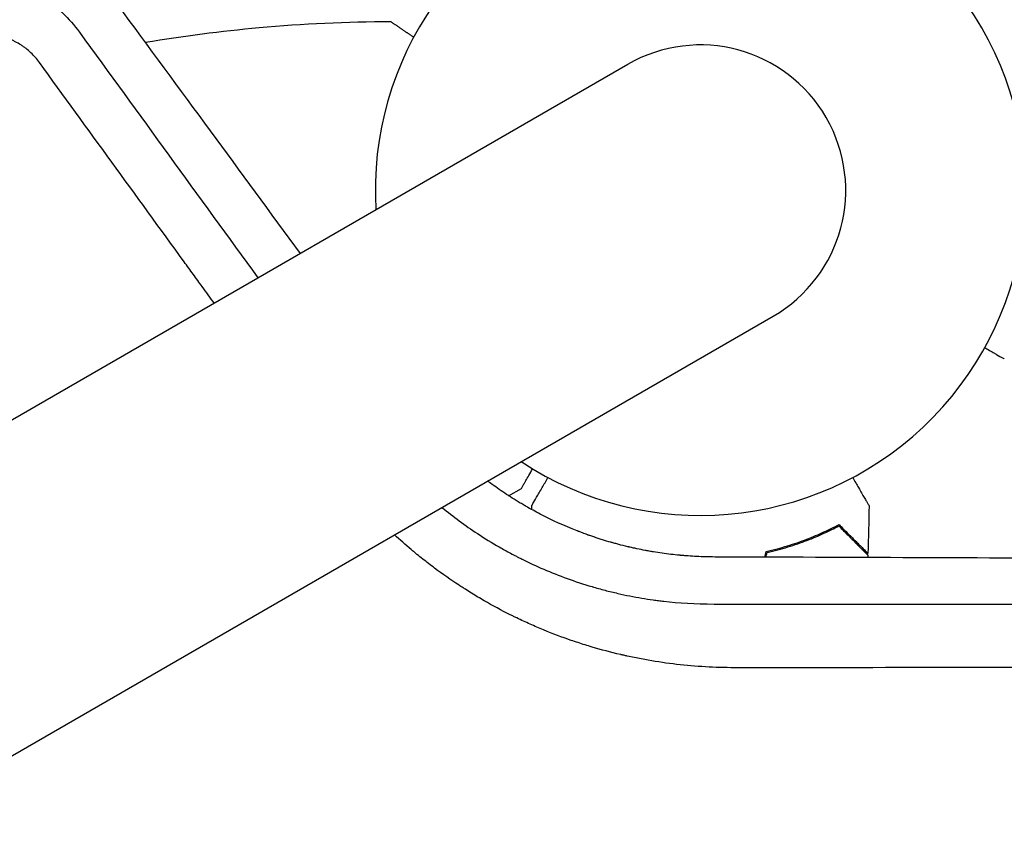
# Model space of a CAD drawing. Units: millimetres. Extents: x -4742 to 9068, y -4959 to 6651.
# Drawn here: x -113 to 50, y 973 to 1110 of the extents above; entities that cross this region are included whole.
import ezdxf

# ---------------------------------------------------------------- set-up
doc = ezdxf.new("R2010")
doc.units = ezdxf.units.MM
doc.header["$LTSCALE"] = 20
doc.layers.add('2d', color=230, linetype='Continuous')

msp = doc.modelspace()

# ---------------------------------------------------------------- linework, layer by layer
at = {"layer": '2d'}
for p, q in [((-12.07, 1102.91, 3011.52), (-949.11, 561.91, 3011.52)), ((-924.96, 520.09, 3011.52), (12.08, 1061.09, 3011.52)), ((-31.85, 1031.28, 3011.52), (-29.73, 1032.5, 3011.52)), ((-31, 1011.22, 3011.52), (-31, 1011.22, 3011.52))]:
    msp.add_line(p, q, dxfattribs=at)
for radius, start, end in [(54, 236.5656, 183.4344), (24.15, 300, 120)]:
    msp.add_arc((0, 1082, 3011.52), radius, start, end, dxfattribs=at)
for points, knots in [([(-133.1, 1114.79, 3011.52), (-132.58, 1115.08, 3011.52), (-131.98, 1115.39, 3011.52), (-131.2, 1115.75, 3011.52), (-131.1, 1115.79, 3011.52), (-131, 1115.84, 3011.52), (-130.97, 1115.85, 3011.52), (-130.96, 1115.85, 3011.52), (-130.92, 1115.87, 3011.52), (-130.84, 1115.9, 3011.52), (-130.56, 1116.03, 3011.52), (-130.31, 1116.12, 3011.52), (-129.77, 1116.34, 3011.52), (-129.45, 1116.45, 3011.52), (-129.05, 1116.59, 3011.52), (-128.92, 1116.63, 3011.52), (-128.8, 1116.67, 3011.52), (-128.79, 1116.67, 3011.52), (-128.77, 1116.68, 3011.52), (-128.77, 1116.68, 3011.52), (-128.76, 1116.68, 3011.52), (-128.74, 1116.69, 3011.52), (-128.67, 1116.71, 3011.52), (-128.52, 1116.76, 3011.52), (-128.38, 1116.8, 3011.52), (-127.92, 1116.94, 3011.52), (-127.2, 1117.13, 3011.52), (-126.55, 1117.27, 3011.52), (-126.08, 1117.36, 3011.52), (-125.93, 1117.39, 3011.52), (-125.7, 1117.43, 3011.52), (-125.59, 1117.45, 3011.52), (-125.46, 1117.47, 3011.52), (-125.4, 1117.48, 3011.52), (-125.37, 1117.49, 3011.52), (-125.36, 1117.49, 3011.52), (-125.35, 1117.49, 3011.52), (-125.35, 1117.49, 3011.52), (-124.57, 1117.61, 3011.52), (-123.87, 1117.68, 3011.52), (-123.17, 1117.73, 3011.52), (-123.1, 1117.73, 3011.52), (-122.95, 1117.74, 3011.52), (-122.86, 1117.75, 3011.52), (-122.61, 1117.76, 3011.52), (-122.28, 1117.77, 3011.52), (-121.93, 1117.77, 3011.52), (-121.66, 1117.77, 3011.52), (-121.52, 1117.77, 3011.52), (-121.36, 1117.77, 3011.52), (-121.28, 1117.77, 3011.52), (-121.24, 1117.77, 3011.52), (-121.23, 1117.77, 3011.52), (-121.21, 1117.77, 3011.52), (-121.21, 1117.77, 3011.52), (-120.91, 1117.76, 3011.52), (-120.59, 1117.74, 3011.52), (-120.05, 1117.71, 3011.52), (-119.86, 1117.69, 3011.52), (-119.47, 1117.66, 3011.52), (-119.3, 1117.64, 3011.52), (-118.95, 1117.6, 3011.52), (-118.69, 1117.57, 3011.52), (-118.44, 1117.53, 3011.52), (-118.33, 1117.51, 3011.52), (-118.31, 1117.51, 3011.52), (-118.28, 1117.51, 3011.52), (-118.24, 1117.5, 3011.52), (-118.19, 1117.49, 3011.52), (-118.03, 1117.47, 3011.52), (-117.87, 1117.44, 3011.52), (-117.6, 1117.39, 3011.52), (-117.51, 1117.37, 3011.52), (-117.35, 1117.34, 3011.52), (-117.27, 1117.33, 3011.52), (-117.18, 1117.31, 3011.52), (-117.14, 1117.3, 3011.52), (-117.11, 1117.29, 3011.52), (-117.09, 1117.29, 3011.52), (-116.66, 1117.2, 3011.52), (-116.31, 1117.12, 3011.52), (-115.99, 1117.03, 3011.52), (-115.95, 1117.02, 3011.52), (-115.9, 1117.01, 3011.52), (-115.88, 1117.01, 3011.52), (-115.84, 1117, 3011.52), (-115.74, 1116.97, 3011.52), (-115.47, 1116.89, 3011.52), (-115.22, 1116.82, 3011.52), (-114.97, 1116.74, 3011.52), (-114.88, 1116.72, 3011.52), (-114.75, 1116.68, 3011.52), (-114.7, 1116.66, 3011.52), (-114.61, 1116.63, 3011.52), (-114.38, 1116.55, 3011.52), (-113.99, 1116.42, 3011.52), (-113.66, 1116.3, 3011.52), (-113.43, 1116.21, 3011.52), (-113.31, 1116.16, 3011.52), (-113.2, 1116.12, 3011.52), (-113.13, 1116.09, 3011.52), (-113.09, 1116.07, 3011.52), (-112.78, 1115.95, 3011.52), (-112.47, 1115.81, 3011.52), (-112.04, 1115.62, 3011.52), (-111.96, 1115.57, 3011.52), (-111.78, 1115.49, 3011.52), (-111.7, 1115.45, 3011.52), (-111.46, 1115.33, 3011.52), (-111.22, 1115.21, 3011.52), (-110.99, 1115.09, 3011.52), (-110.84, 1115.01, 3011.52), (-110.77, 1114.97, 3011.52), (-110.55, 1114.85, 3011.52), (-110.25, 1114.68, 3011.52), (-109.87, 1114.45, 3011.52), (-109.6, 1114.29, 3011.52), (-109.48, 1114.21, 3011.52), (-109.4, 1114.16, 3011.52), (-109.36, 1114.14, 3011.52), (-108.72, 1113.72, 3011.52), (-108.13, 1113.3, 3011.52), (-107, 1112.42, 3011.52), (-106.46, 1111.95, 3011.52), (-104.92, 1110.49, 3011.52), (-103.99, 1109.43, 3011.52), (-103.16, 1108.29, 3011.52)], [0, 0, 0, 0, 0.0625, 0.0625, 0.070313, 0.071289, 0.071289, 0.072266, 0.072266, 0.074219, 0.078125, 0.09375, 0.09375, 0.125, 0.125, 0.140625, 0.140625, 0.142578, 0.142578, 0.143066, 0.143066, 0.143555, 0.144531, 0.148438, 0.15625, 0.15625, 0.1875, 0.21875, 0.21875, 0.234375, 0.234375, 0.242188, 0.246094, 0.248047, 0.249023, 0.249512, 0.249512, 0.25, 0.25, 0.3125, 0.3125, 0.320313, 0.320313, 0.328125, 0.328125, 0.34375, 0.359375, 0.359375, 0.367188, 0.371094, 0.373047, 0.374023, 0.374512, 0.374512, 0.375, 0.375, 0.40625, 0.40625, 0.421875, 0.421875, 0.4375, 0.4375, 0.453125, 0.460938, 0.460938, 0.462891, 0.462891, 0.464844, 0.46875, 0.46875, 0.484375, 0.484375, 0.492188, 0.492188, 0.496094, 0.498047, 0.499023, 0.499023, 0.5, 0.5, 0.53125, 0.53125, 0.535156, 0.535156, 0.537109, 0.537109, 0.539063, 0.546875, 0.5625, 0.5625, 0.570313, 0.570313, 0.574219, 0.574219, 0.578125, 0.59375, 0.609375, 0.609375, 0.617188, 0.621094, 0.621094, 0.625, 0.625, 0.65625, 0.65625, 0.664062, 0.664062, 0.671875, 0.671875, 0.6875, 0.695312, 0.695312, 0.703125, 0.703125, 0.71875, 0.734375, 0.742187, 0.746094, 0.746094, 0.75, 0.75, 0.8125, 0.8125, 0.875, 0.875, 1, 1, 1, 1]), ([(-66.45, 1071.52, 3011.52), (-71.42, 1078.31, 3011.52), (-76.4, 1085.1, 3011.52), (-86.47, 1098.81, 3011.52), (-91.65, 1105.84, 3011.52), (-96.83, 1112.87, 3011.52)], [-309.684119, -309.684119, -309.684119, -309.684119, -292.703291, -292.703291, -275.250221, -275.250221, -275.250221, -275.250221]), ([(-51.37, 1110, 3011.52), (-58.73, 1109.98, 3011.52), (-66.04, 1109.64, 3011.52), (-79.63, 1108.4, 3011.52), (-85.91, 1107.59, 3011.52), (-92.16, 1106.54, 3011.52)], [0, 0, 0, 0, 0.02193241, 0.02193241, 0.04094504, 0.04094504, 0.04094504, 0.04094504]), ([(-109.81, 1103.25, 3011.52), (-110.23, 1103.83, 3011.52), (-110.7, 1104.36, 3011.52), (-111.48, 1105.1, 3011.52), (-111.88, 1105.44, 3011.52), (-112.31, 1105.76, 3011.52), (-112.6, 1105.97, 3011.52), (-112.75, 1106.07, 3011.52), (-113.2, 1106.35, 3011.52), (-113.65, 1106.62, 3011.52), (-114.21, 1106.89, 3011.52), (-114.45, 1106.99, 3011.52), (-114.61, 1107.06, 3011.52), (-114.69, 1107.1, 3011.52), (-115.1, 1107.26, 3011.52), (-115.43, 1107.38, 3011.52), (-116.11, 1107.58, 3011.52), (-116.45, 1107.66, 3011.52), (-117.47, 1107.87, 3011.52), (-118.16, 1107.95, 3011.52), (-119.2, 1107.96, 3011.52), (-119.71, 1107.95, 3011.52), (-120.23, 1107.9, 3011.52), (-120.57, 1107.86, 3011.52), (-120.74, 1107.84, 3011.52), (-121.25, 1107.75, 3011.52), (-121.75, 1107.65, 3011.52), (-122.24, 1107.51, 3011.52), (-122.57, 1107.41, 3011.52), (-122.73, 1107.35, 3011.52), (-123.54, 1107.06, 3011.52), (-124.16, 1106.77, 3011.52), (-124.76, 1106.43, 3011.52)], [0, 0, 0, 0, 0.125, 0.125, 0.1875, 0.21875, 0.21875, 0.25, 0.25, 0.3125, 0.34375, 0.359375, 0.359375, 0.375, 0.375, 0.4375, 0.4375, 0.5, 0.5, 0.625, 0.625, 0.6875, 0.71875, 0.71875, 0.75, 0.75, 0.8125, 0.84375, 0.84375, 0.875, 0.875, 1, 1, 1, 1]), ([(-80.76, 1063.26, 3011.52), (-81.42, 1064.17, 3011.52), (-82.59, 1065.78, 3011.52), (-84, 1067.72, 3011.52), (-84.75, 1068.76, 3011.52), (-85.25, 1069.44, 3011.52), (-85.5, 1069.79, 3011.52), (-93.79, 1081.2, 3011.52), (-101.79, 1092.21, 3011.52), (-109.81, 1103.25, 3011.52)], [0.3959679, 0.3959679, 0.3959679, 0.3959679, 0.4375, 0.46875, 0.484375, 0.484375, 0.5, 0.5, 1, 1, 1, 1]), ([(47.26, 1055.87, 3011.52), (47.37, 1055.8, 3011.52), (47.49, 1055.74, 3011.52), (47.92, 1055.49, 3011.52), (48.21, 1055.32, 3011.52), (48.61, 1055.09, 3011.52), (48.8, 1054.98, 3011.52), (48.98, 1054.88, 3011.52), (49.09, 1054.81, 3011.52), (49.15, 1054.78, 3011.52), (50.07, 1054.25, 3011.52), (50.5, 1054, 3011.52), (50.5, 1054, 3011.52)], [0.1035429, 0.1035429, 0.1035429, 0.1035429, 0.125, 0.125, 0.1875, 0.1875, 0.21875, 0.234375, 0.234375, 0.25, 0.25, 0.5, 0.5, 0.5, 0.5]), ([(-29.73, 1032.5, 3011.52), (-29.73, 1032.5, 3011.52), (-29.67, 1032.61, 3011.52), (-29.48, 1032.93, 3011.52), (-29.4, 1033.07, 3011.52), (-29.26, 1033.31, 3011.52), (-29.19, 1033.44, 3011.52), (-29.1, 1033.59, 3011.52), (-29.05, 1033.69, 3011.52), (-29.01, 1033.75, 3011.52), (-28.69, 1034.3, 3011.52), (-28.32, 1034.95, 3011.52), (-27.86, 1035.74, 3011.52)], [0.5, 0.5, 0.5, 0.5, 0.625, 0.625, 0.6875, 0.6875, 0.71875, 0.734375, 0.734375, 0.75, 0.75, 0.8964545, 0.8964545, 0.8964545, 0.8964545]), ([(-28.02, 1029.61, 3011.52), (-28.02, 1029.61, 3011.52), (-28.01, 1029.62, 3011.52), (-28.01, 1029.64, 3011.52), (-28, 1029.64, 3011.52), (-27.99, 1029.66, 3011.52), (-27.99, 1029.67, 3011.52), (-27.98, 1029.68, 3011.52), (-27.97, 1029.69, 3011.52), (-27.93, 1029.77, 3011.52), (-27.88, 1029.85, 3011.52), (-27.68, 1030.2, 3011.52), (-27.47, 1030.56, 3011.52), (-27.08, 1031.25, 3011.52), (-26.93, 1031.5, 3011.52), (-26.61, 1032.05, 3011.52), (-26.45, 1032.34, 3011.52), (-25.97, 1033.15, 3011.52), (-25.65, 1033.71, 3011.52), (-25.31, 1034.3, 3011.52)], [0.03093242, 0.03093242, 0.03093242, 0.03093242, 0.03756195, 0.03756195, 0.04131815, 0.04131815, 0.04225719, 0.04225719, 0.04319624, 0.04319624, 0.04507434, 0.04507434, 0.04883054, 0.04883054, 0.05070863, 0.05070863, 0.05258673, 0.05258673, 0.0557087, 0.0557087, 0.0557087, 0.0557087]), ([(25.31, 1034.3, 3011.52), (25.66, 1033.7, 3011.52), (25.98, 1033.14, 3011.52), (26.46, 1032.31, 3011.52), (26.63, 1032.01, 3011.52), (26.95, 1031.46, 3011.52), (27.1, 1031.21, 3011.52), (27.36, 1030.76, 3011.52), (27.48, 1030.55, 3011.52), (27.68, 1030.2, 3011.52), (27.76, 1030.06, 3011.52), (27.89, 1029.83, 3011.52), (27.94, 1029.75, 3011.52), (27.98, 1029.68, 3011.52), (27.98, 1029.67, 3011.52), (27.99, 1029.67, 3011.52), (27.99, 1029.66, 3011.52), (28, 1029.64, 3011.52), (28.01, 1029.64, 3011.52), (28.01, 1029.62, 3011.52), (28.02, 1029.61, 3011.52), (28.02, 1029.61, 3011.52)], [0.00440846, 0.00440846, 0.00440846, 0.00440846, 0.00758008, 0.00758008, 0.0094751, 0.0094751, 0.01137012, 0.01137012, 0.01326514, 0.01326514, 0.01516016, 0.01516016, 0.01705518, 0.01705518, 0.01800269, 0.01800269, 0.0189502, 0.0189502, 0.02274024, 0.02274024, 0.02935902, 0.02935902, 0.02935902, 0.02935902]), ([(2.42, 1021.1, 3011.52), (1.38, 1021.11, 3011.52), (0.38, 1021.13, 3011.52), (-1.08, 1021.21, 3011.52), (-1.56, 1021.23, 3011.52), (-2.26, 1021.29, 3011.52), (-2.61, 1021.31, 3011.52), (-3.02, 1021.35, 3011.52), (-3.22, 1021.37, 3011.52), (-3.32, 1021.37, 3011.52), (-3.36, 1021.38, 3011.52), (-3.39, 1021.38, 3011.52), (-3.4, 1021.38, 3011.52), (-4.41, 1021.48, 3011.52), (-5.39, 1021.59, 3011.52), (-6.83, 1021.8, 3011.52), (-7.55, 1021.91, 3011.52), (-8.36, 1022.05, 3011.52), (-8.77, 1022.12, 3011.52), (-8.97, 1022.16, 3011.52), (-9.06, 1022.18, 3011.52), (-9.12, 1022.19, 3011.52), (-9.15, 1022.19, 3011.52), (-9.61, 1022.28, 3011.52), (-10.07, 1022.37, 3011.52), (-10.78, 1022.52, 3011.52), (-11.14, 1022.6, 3011.52), (-11.58, 1022.7, 3011.52), (-11.81, 1022.75, 3011.52), (-11.9, 1022.78, 3011.52), (-11.97, 1022.79, 3011.52), (-12, 1022.8, 3011.52), (-12.57, 1022.93, 3011.52), (-13.07, 1023.06, 3011.52), (-13.78, 1023.25, 3011.52), (-14.01, 1023.31, 3011.52), (-14.34, 1023.4, 3011.52), (-14.5, 1023.44, 3011.52), (-14.69, 1023.5, 3011.52), (-14.78, 1023.52, 3011.52), (-14.81, 1023.53, 3011.52), (-14.84, 1023.54, 3011.52), (-14.85, 1023.54, 3011.52), (-15.33, 1023.68, 3011.52), (-16.04, 1023.89, 3011.52), (-16.86, 1024.15, 3011.52), (-17.27, 1024.29, 3011.52), (-17.45, 1024.35, 3011.52), (-17.57, 1024.39, 3011.52), (-17.63, 1024.41, 3011.52), (-17.91, 1024.5, 3011.52), (-18.21, 1024.61, 3011.52), (-18.52, 1024.71, 3011.52), (-18.59, 1024.74, 3011.52), (-18.61, 1024.75, 3011.52), (-18.62, 1024.75, 3011.52), (-18.62, 1024.75, 3011.52), (-18.62, 1024.75, 3011.52), (-18.62, 1024.75, 3011.52), (-18.62, 1024.75, 3011.52), (-18.64, 1024.76, 3011.52), (-18.68, 1024.77, 3011.52), (-18.86, 1024.84, 3011.52), (-19.07, 1024.91, 3011.52), (-19.5, 1025.07, 3011.52), (-19.67, 1025.13, 3011.52), (-19.95, 1025.24, 3011.52), (-20.1, 1025.3, 3011.52), (-20.29, 1025.37, 3011.52), (-20.39, 1025.41, 3011.52), (-20.43, 1025.43, 3011.52), (-20.46, 1025.44, 3011.52), (-20.47, 1025.44, 3011.52), (-20.48, 1025.44, 3011.52), (-20.48, 1025.45, 3011.52), (-22.66, 1026.3, 3011.52), (-24.58, 1027.19, 3011.52), (-27.12, 1028.49, 3011.52), (-27.9, 1028.91, 3011.52), (-28.73, 1029.38, 3011.52), (-28.87, 1029.46, 3011.52), (-29, 1029.54, 3011.52), (-29.06, 1029.57, 3011.52), (-29.07, 1029.58, 3011.52), (-29.1, 1029.59, 3011.52), (-29.14, 1029.62, 3011.52), (-29.42, 1029.78, 3011.52), (-30.14, 1030.2, 3011.52), (-30.81, 1030.61, 3011.52), (-32.1, 1031.44, 3011.52), (-32.92, 1031.98, 3011.52), (-34.09, 1032.8, 3011.52), (-34.47, 1033.07, 3011.52), (-34.89, 1033.38, 3011.52), (-34.95, 1033.43, 3011.52), (-35.02, 1033.48, 3011.52), (-35.07, 1033.51, 3011.52), (-35.1, 1033.54, 3011.52), (-35.2, 1033.61, 3011.52), (-35.27, 1033.66, 3011.52), (-35.34, 1033.71, 3011.52)], [0, 0, 0, 0, 0.0625, 0.0625, 0.09375, 0.09375, 0.109375, 0.1171875, 0.1210938, 0.1230469, 0.1240234, 0.1240234, 0.125, 0.125, 0.1875, 0.1875, 0.21875, 0.234375, 0.2421875, 0.2460938, 0.2480469, 0.2480469, 0.25, 0.25, 0.28125, 0.28125, 0.296875, 0.3046875, 0.3085938, 0.3105469, 0.3105469, 0.3125, 0.3125, 0.34375, 0.34375, 0.359375, 0.359375, 0.3671875, 0.3710938, 0.3730469, 0.3740234, 0.3740234, 0.375, 0.375, 0.40625, 0.421875, 0.4296875, 0.4335938, 0.4335938, 0.4375, 0.4375, 0.453125, 0.4570313, 0.4580078, 0.458252, 0.458252, 0.458374, 0.458374, 0.4584961, 0.4589844, 0.4609375, 0.46875, 0.46875, 0.484375, 0.484375, 0.4921875, 0.4921875, 0.4960938, 0.4980469, 0.4990234, 0.4995117, 0.4997559, 0.4998779, 0.4998779, 0.5, 0.5, 0.625, 0.625, 0.6875, 0.6875, 0.6953125, 0.6992188, 0.6992188, 0.7001953, 0.7001953, 0.7011719, 0.703125, 0.71875, 0.75, 0.75, 0.8125, 0.8125, 0.84375, 0.84375, 0.8476563, 0.8496094, 0.8496094, 0.8515625, 0.8515625, 0.8559448, 0.8559448, 0.8559448, 0.8559448]), ([(-42.92, 1029.33, 3011.52), (-41.05, 1027.8, 3011.52), (-39.08, 1026.35, 3011.52), (-35.84, 1024.22, 3011.52), (-34.64, 1023.48, 3011.52), (-32.78, 1022.41, 3011.52), (-31.85, 1021.89, 3011.52), (-30.73, 1021.3, 3011.52), (-30.16, 1021.01, 3011.52), (-29.88, 1020.87, 3011.52), (-29.74, 1020.8, 3011.52), (-29.67, 1020.76, 3011.52), (-29.64, 1020.75, 3011.52), (-29.62, 1020.74, 3011.52), (-29.61, 1020.73, 3011.52), (-27.3, 1019.58, 3011.52), (-24.82, 1018.5, 3011.52), (-20.79, 1017.05, 3011.52), (-19.41, 1016.59, 3011.52), (-17.64, 1016.07, 3011.52), (-17.28, 1015.97, 3011.52), (-16.56, 1015.77, 3011.52), (-16.19, 1015.67, 3011.52), (-15.12, 1015.39, 3011.52), (-14.42, 1015.22, 3011.52), (-12.35, 1014.75, 3011.52), (-11.02, 1014.49, 3011.52), (-9.11, 1014.16, 3011.52), (-8.48, 1014.07, 3011.52), (-7.71, 1013.96, 3011.52), (-7.56, 1013.94, 3011.52), (-7.27, 1013.9, 3011.52), (-6.83, 1013.84, 3011.52), (-6.38, 1013.79, 3011.52), (-3.62, 1013.47, 3011.52), (-0.85, 1013.28, 3011.52), (2.27, 1013.29, 3011.52)], [0.264993, 0.264993, 0.264993, 0.264993, 0.375, 0.375, 0.4375, 0.4375, 0.46875, 0.484375, 0.4921875, 0.4960937, 0.4980469, 0.4990234, 0.4995117, 0.4995117, 0.5, 0.5, 0.625, 0.625, 0.6875, 0.6875, 0.703125, 0.703125, 0.71875, 0.71875, 0.75, 0.75, 0.8125, 0.8125, 0.84375, 0.84375, 0.8515625, 0.8515625, 0.859375, 0.875, 0.875, 1, 1, 1, 1]), ([(10.93, 1022, 3011.52), (12.17, 1022.28, 3011.52), (13.34, 1022.6, 3011.52), (15.59, 1023.29, 3011.52), (16.65, 1023.66, 3011.52), (18.17, 1024.24, 3011.52), (18.66, 1024.44, 3011.52), (19.62, 1024.85, 3011.52), (20.09, 1025.05, 3011.52), (21.44, 1025.67, 3011.52), (22.28, 1026.09, 3011.52), (23.04, 1026.49, 3011.52)], [0, 0, 0, 0, 0.00404294, 0.00404294, 0.00808588, 0.00808588, 0.01010735, 0.01010735, 0.01212882, 0.01212882, 0.01617176, 0.01617176, 0.01617176, 0.01617176]), ([(11.09, 1021.83, 3011.52), (12.31, 1022.11, 3011.52), (13.46, 1022.43, 3011.52), (15.66, 1023.1, 3011.52), (16.71, 1023.47, 3011.52), (18.7, 1024.23, 3011.52), (19.65, 1024.63, 3011.52), (21.43, 1025.45, 3011.52), (22.25, 1025.85, 3011.52), (23, 1026.25, 3011.52)], [0, 0, 0, 0, 0.00398181, 0.00398181, 0.00796362, 0.00796362, 0.01194542, 0.01194542, 0.01592723, 0.01592723, 0.01592723, 0.01592723]), ([(23, 1026.25, 3011.52), (23.55, 1025.7, 3011.52), (24.07, 1025.18, 3011.52), (25.01, 1024.24, 3011.52), (25.45, 1023.8, 3011.52), (26.03, 1023.22, 3011.52), (26.21, 1023.04, 3011.52), (26.55, 1022.7, 3011.52), (26.71, 1022.54, 3011.52), (27.13, 1022.12, 3011.52), (27.35, 1021.9, 3011.52), (27.59, 1021.67, 3011.52), (27.65, 1021.6, 3011.52), (27.73, 1021.52, 3011.52), (27.76, 1021.49, 3011.52), (27.78, 1021.47, 3011.52), (27.8, 1021.46, 3011.52), (27.81, 1021.44, 3011.52), (27.82, 1021.44, 3011.52), (27.82, 1021.43, 3011.52), (27.82, 1021.43, 3011.52), (27.82, 1021.43, 3011.52)], [0, 0, 0, 0, 0.00350666, 0.00350666, 0.00701332, 0.00701332, 0.00876665, 0.00876665, 0.01051997, 0.01051997, 0.01402663, 0.01402663, 0.01577996, 0.01577996, 0.01753329, 0.01753329, 0.02103995, 0.02103995, 0.02454661, 0.02454661, 0.02744921, 0.02744921, 0.02744921, 0.02744921]), ([(23.04, 1026.49, 3011.52), (23.59, 1025.94, 3011.52), (24.1, 1025.43, 3011.52), (25.05, 1024.49, 3011.52), (25.48, 1024.06, 3011.52), (26.06, 1023.48, 3011.52), (26.24, 1023.3, 3011.52), (26.58, 1022.96, 3011.52), (26.73, 1022.8, 3011.52), (27.15, 1022.38, 3011.52), (27.37, 1022.16, 3011.52), (27.6, 1021.93, 3011.52), (27.66, 1021.87, 3011.52), (27.73, 1021.81, 3011.52), (27.74, 1021.79, 3011.52), (27.77, 1021.77, 3011.52), (27.77, 1021.76, 3011.52), (27.8, 1021.74, 3011.52), (27.81, 1021.73, 3011.52), (27.82, 1021.71, 3011.52), (27.83, 1021.71, 3011.52), (27.83, 1021.7, 3011.52), (27.83, 1021.7, 3011.52), (27.83, 1021.7, 3011.52)], [0, 0, 0, 0, 0.0035063, 0.0035063, 0.0070126, 0.0070126, 0.00876575, 0.00876575, 0.0105189, 0.0105189, 0.0140252, 0.0140252, 0.01577835, 0.01577835, 0.01665493, 0.01665493, 0.0175315, 0.0175315, 0.02103781, 0.02103781, 0.02454411, 0.02454411, 0.0274484, 0.0274484, 0.0274484, 0.0274484]), ([(5.68, 1002.71, 3011.52), (2.43, 1002.71, 3011.52), (-0.78, 1002.9, 3011.52), (-5.52, 1003.45, 3011.52), (-7.09, 1003.68, 3011.52), (-9.43, 1004.09, 3011.52), (-10.59, 1004.31, 3011.52), (-11.94, 1004.59, 3011.52), (-12.62, 1004.75, 3011.52), (-12.95, 1004.82, 3011.52), (-13.1, 1004.86, 3011.52), (-13.19, 1004.88, 3011.52), (-13.24, 1004.89, 3011.52), (-14.88, 1005.27, 3011.52), (-16.45, 1005.69, 3011.52), (-18.77, 1006.38, 3011.52), (-19.93, 1006.74, 3011.52), (-21.27, 1007.19, 3011.52), (-21.93, 1007.42, 3011.52), (-22.22, 1007.52, 3011.52), (-22.41, 1007.59, 3011.52), (-22.5, 1007.62, 3011.52), (-24.14, 1008.21, 3011.52), (-25.66, 1008.81, 3011.52), (-27.91, 1009.78, 3011.52), (-29.02, 1010.27, 3011.52), (-30.31, 1010.88, 3011.52), (-30.86, 1011.15, 3011.52), (-31.22, 1011.33, 3011.52), (-31.4, 1011.42, 3011.52), (-33.05, 1012.24, 3011.52), (-34.49, 1013.02, 3011.52), (-36.61, 1014.24, 3011.52), (-37.67, 1014.86, 3011.52), (-38.87, 1015.62, 3011.52), (-39.47, 1016.01, 3011.52), (-39.73, 1016.17, 3011.52), (-39.9, 1016.28, 3011.52), (-39.99, 1016.34, 3011.52), (-41.46, 1017.31, 3011.52), (-42.82, 1018.26, 3011.52), (-44.81, 1019.75, 3011.52), (-45.79, 1020.5, 3011.52), (-46.92, 1021.41, 3011.52), (-47.48, 1021.87, 3011.52), (-47.72, 1022.07, 3011.52), (-47.88, 1022.2, 3011.52), (-47.96, 1022.27, 3011.52), (-48.98, 1023.13, 3011.52), (-49.9, 1023.95, 3011.52), (-50.81, 1024.78, 3011.52)], [0, 0, 0, 0, 0.125, 0.125, 0.1875, 0.1875, 0.21875, 0.234375, 0.2421875, 0.2460938, 0.2480469, 0.2480469, 0.25, 0.25, 0.3125, 0.3125, 0.34375, 0.359375, 0.3671875, 0.3710938, 0.3710938, 0.375, 0.375, 0.4375, 0.4375, 0.46875, 0.484375, 0.4921875, 0.4921875, 0.5, 0.5, 0.5625, 0.5625, 0.59375, 0.609375, 0.6171875, 0.6210938, 0.6210938, 0.625, 0.625, 0.6875, 0.6875, 0.71875, 0.734375, 0.7421875, 0.7460937, 0.7460937, 0.75, 0.75, 0.7958398, 0.7958398, 0.7958398, 0.7958398]), ([(260.45, 1019.91, 3011.52), (250.31, 1019.97, 3011.52), (240.01, 1020.03, 3011.52), (224.28, 1020.11, 3011.52), (219, 1020.14, 3011.52), (211, 1020.19, 3011.52), (206.99, 1020.21, 3011.52), (202.27, 1020.23, 3011.52), (199.91, 1020.24, 3011.52), (198.73, 1020.25, 3011.52), (198.13, 1020.25, 3011.52), (197.84, 1020.25, 3011.52), (197.71, 1020.25, 3011.52), (197.63, 1020.25, 3011.52), (197.58, 1020.26, 3011.52), (187.18, 1020.31, 3011.52), (176.65, 1020.36, 3011.52), (160.64, 1020.44, 3011.52), (155.27, 1020.46, 3011.52), (147.15, 1020.5, 3011.52), (143.07, 1020.52, 3011.52), (138.29, 1020.54, 3011.52), (135.9, 1020.55, 3011.52), (134.7, 1020.56, 3011.52), (134.1, 1020.56, 3011.52), (133.8, 1020.56, 3011.52), (133.67, 1020.57, 3011.52), (133.58, 1020.57, 3011.52), (133.54, 1020.57, 3011.52), (122.91, 1020.61, 3011.52), (112.19, 1020.66, 3011.52), (95.92, 1020.73, 3011.52), (87.73, 1020.77, 3011.52), (78.1, 1020.81, 3011.52), (73.26, 1020.83, 3011.52), (70.84, 1020.84, 3011.52), (69.63, 1020.84, 3011.52), (69.02, 1020.85, 3011.52), (68.72, 1020.85, 3011.52), (68.59, 1020.85, 3011.52), (68.5, 1020.85, 3011.52), (68.45, 1020.85, 3011.52), (46.82, 1020.94, 3011.52), (24.82, 1021.02, 3011.52), (2.42, 1021.1, 3011.52)], [0, 0, 0, 0, 0.125, 0.125, 0.1875, 0.1875, 0.21875, 0.234375, 0.242187, 0.246094, 0.248047, 0.249023, 0.249512, 0.249512, 0.25, 0.25, 0.375, 0.375, 0.4375, 0.4375, 0.46875, 0.484375, 0.492188, 0.496094, 0.498047, 0.499023, 0.499512, 0.499512, 0.5, 0.5, 0.625, 0.625, 0.6875, 0.71875, 0.734375, 0.742188, 0.746094, 0.748047, 0.749023, 0.749512, 0.749512, 0.75, 0.75, 1, 1, 1, 1]), ([(2.27, 1013.29, 3011.52), (14.7, 1013.29, 3011.52), (26.46, 1013.29, 3011.52), (43.09, 1013.29, 3011.52), (48.47, 1013.29, 3011.52), (56.29, 1013.29, 3011.52), (58.86, 1013.29, 3011.52), (62.65, 1013.29, 3011.52), (64.53, 1013.29, 3011.52), (66.7, 1013.29, 3011.52), (67.77, 1013.29, 3011.52), (68.31, 1013.29, 3011.52), (68.58, 1013.29, 3011.52), (68.71, 1013.29, 3011.52), (68.78, 1013.29, 3011.52), (68.8, 1013.29, 3011.52), (68.82, 1013.29, 3011.52), (68.83, 1013.29, 3011.52), (75.85, 1013.29, 3011.52), (82.77, 1013.3, 3011.52), (89.6, 1013.3, 3011.52)], [0, 0, 0, 0, 0.125, 0.125, 0.1875, 0.1875, 0.21875, 0.21875, 0.234375, 0.2421875, 0.2460937, 0.2480469, 0.2490234, 0.2495117, 0.2497559, 0.2498779, 0.2498779, 0.25, 0.25, 0.3271035, 0.3271035, 0.3271035, 0.3271035]), ([(99.93, 1002.72, 3011.52), (96.12, 1002.72, 3011.52), (92.34, 1002.72, 3011.52), (85.91, 1002.72, 3011.52), (81.92, 1002.72, 3011.52), (77.3, 1002.72, 3011.52), (75, 1002.72, 3011.52), (73.85, 1002.72, 3011.52), (73.27, 1002.72, 3011.52), (72.99, 1002.72, 3011.52), (72.85, 1002.72, 3011.52), (72.78, 1002.72, 3011.52), (72.74, 1002.72, 3011.52), (72.72, 1002.72, 3011.52), (67.01, 1002.72, 3011.52), (61.38, 1002.72, 3011.52), (53.05, 1002.72, 3011.52), (48.9, 1002.72, 3011.52), (44.11, 1002.72, 3011.52), (41.73, 1002.72, 3011.52), (40.54, 1002.72, 3011.52), (39.95, 1002.72, 3011.52), (39.65, 1002.72, 3011.52), (39.5, 1002.72, 3011.52), (39.44, 1002.72, 3011.52), (39.4, 1002.72, 3011.52), (39.38, 1002.72, 3011.52), (27.84, 1002.72, 3011.52), (16.61, 1002.71, 3011.52), (5.68, 1002.71, 3011.52)], [0.6437542, 0.6437542, 0.6437542, 0.6437542, 0.6875, 0.6875, 0.71875, 0.734375, 0.7421875, 0.7460938, 0.7480469, 0.7490234, 0.7495117, 0.7497559, 0.7497559, 0.75, 0.75, 0.8125, 0.8125, 0.84375, 0.859375, 0.8671875, 0.8710938, 0.8730469, 0.8740234, 0.8745117, 0.8747559, 0.8747559, 0.875, 0.875, 1, 1, 1, 1])]:
    msp.add_open_spline(points, degree=3, knots=knots, dxfattribs=at)
msp.add_rational_spline([(-51.37, 1110, 3011.52), (-50.13, 1109.15, 3011.52), (-48.88, 1108.3, 3011.52), (-47.63, 1107.45, 3011.52)], [1, 0.999841926521, 0.999776967281, 0.999805122281], degree=3, dxfattribs=at)
for points in [[(-103.16, 1108.29, 3011.52), (-93.27, 1094.67, 3011.52), (-83.38, 1081.06, 3011.52), (-73.5, 1067.45, 3011.52)], [(-28.01, 1028.98, 3011.52), (-28.01, 1029.19, 3011.52), (-28.02, 1029.4, 3011.52), (-28.02, 1029.61, 3011.52)], [(28.02, 1029.61, 3011.52), (27.99, 1026.98, 3011.52), (27.93, 1024.34, 3011.52), (27.83, 1021.7, 3011.52)], [(10.68, 1021.07, 3011.52), (10.76, 1021.38, 3011.52), (10.85, 1021.69, 3011.52), (10.93, 1022, 3011.52)], [(10.89, 1021.07, 3011.52), (10.96, 1021.33, 3011.52), (11.02, 1021.58, 3011.52), (11.09, 1021.83, 3011.52)], [(27.82, 1021.43, 3011.52), (27.82, 1021.29, 3011.52), (27.81, 1021.15, 3011.52), (27.81, 1021.01, 3011.52)], [(-27.76, 1019.84, 3011.52), (-27.76, 1019.84, 3011.52), (-27.76, 1019.84, 3011.52), (-27.76, 1019.84, 3011.52)], [(-27.13, 1009.44, 3011.52), (-27.13, 1009.44, 3011.52), (-27.13, 1009.44, 3011.52), (-27.13, 1009.44, 3011.52)], [(26.52, 1002.72, 3011.52), (26.52, 1002.72, 3011.52), (26.52, 1002.72, 3011.52), (26.52, 1002.72, 3011.52)]]:
    msp.add_open_spline(points, degree=3, dxfattribs=at)

doc.saveas('drawing.dxf')
